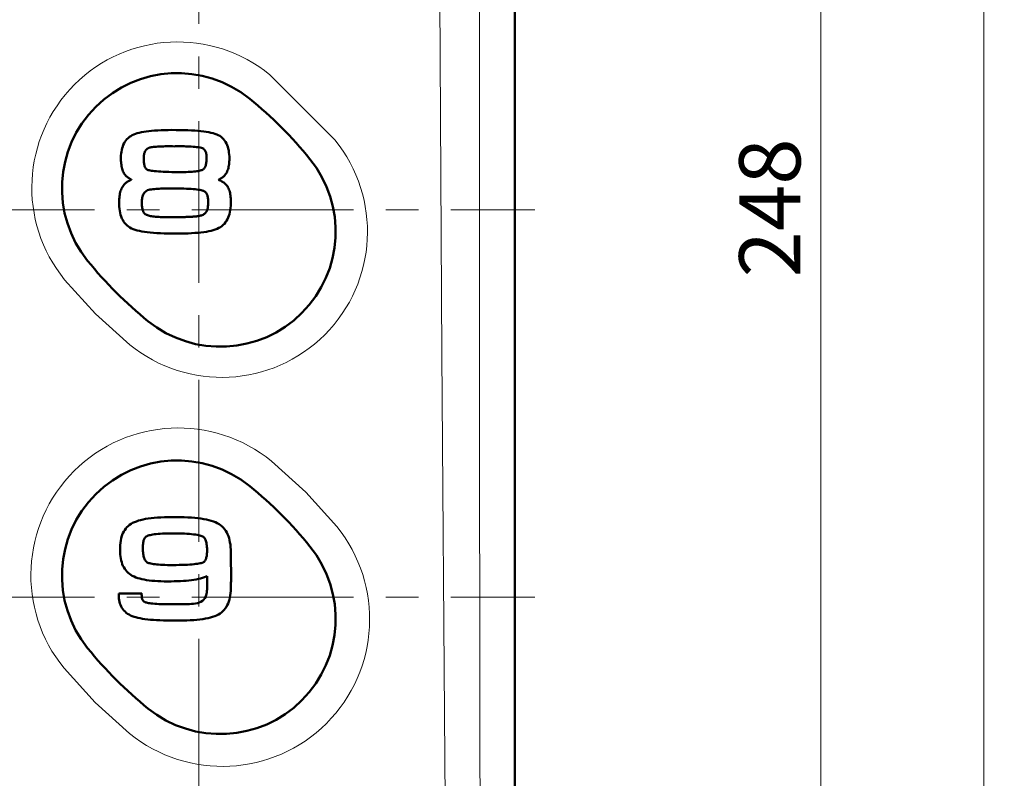
# Model space of a CAD drawing. Units: millimetres. Extents: x -360 to 400, y -281 to 282.
# Drawn here: x 269 to 317, y 34 to 72 of the extents above; entities that cross this region are included whole.
import ezdxf

# ---------------------------------------------------------------- set-up
doc = ezdxf.new("R2010")
doc.units = ezdxf.units.MM
doc.header["$LTSCALE"] = 0.25
doc.linetypes.add('CENTER', pattern=[50.8, 31.75, -6.35, 6.35, -6.35])
doc.layers.add('Layer0016', color=7, linetype='Continuous')
doc.styles.add('dcStyle0', font='HGRSMP.TTF', dxfattribs={"width": 0.693989})
doc.dimstyles.new('dc_Rotated', dxfattribs={"dimtxt": 3, "dimasz": 3.000002, "dimexe": 2, "dimexo": 1, "dimgap": 2, "dimtad": 3, "dimdsep": 46, "dimtxsty": 'dcStyle0', "dimblk1": 'OPEN30', "dimblk2": 'OPEN30', "dimsah": 1, "dimcen": 0.09, "dimclrd": 4, "dimclre": 4, "dimclrt": 2, "dimadec": 0, "dimazin": 2, "dimtfac": 1, "dimtdec": 4, "dimtmove": 0, "dimatfit": 3, "dimfxl": 1, "dimarcsym": 0})

# ---------------------------------------------------------------- blocks, each defined once
blk = doc.blocks.new('_OPEN30')
at = {"color": 0, "linetype": 'ByBlock', "lineweight": -2}
for p, q in [((-1, 0.267949), (0, 0)), ((0, 0), (-1, -0.267949)), ((0, 0), (-1, 0))]:
    blk.add_line(p, q, dxfattribs=at)
blk = doc.blocks.new('*D66')
at = {"layer": 'Layer0016', "color": 4, "linetype": 'Continuous', "lineweight": 13}
for p, q in [((292.045, 186.451), (309.044, 186.451)), ((308.044, -61.549), (308.044, 186.451)), ((302.044, -61.549), (309.044, -61.549))]:
    blk.add_line(p, q, dxfattribs=at)
at = {"layer": 'Layer0016', "color": 4, "xscale": 3.000002807615286, "yscale": 2.999989368223643}
for p, rotation in [((308.044, 186.451), 90), ((308.044, -61.549), 270)]:
    blk.add_blockref('_OPEN30', p, dxfattribs=dict(at, rotation=rotation))
at = {"layer": 'Layer0016', "color": 2, "insert": (307.044, 62.451), "char_height": 3, "width": 12.75, "attachment_point": 8, "rotation": 90, "style": 'dcStyle0'}
blk.add_mtext('\\T1.00;248', dxfattribs=at)
blk = doc.blocks.new('*D67')
at = {"layer": 'Layer0016', "color": 4, "linetype": 'Continuous', "lineweight": 13}
for p, q in [((292.045, 186.451), (317.044, 186.451)), ((316.044, -143.549), (316.044, 186.451)), ((292.045, -143.549), (317.044, -143.549))]:
    blk.add_line(p, q, dxfattribs=at)
at = {"layer": 'Layer0016', "color": 4, "xscale": 3.000002807615286, "yscale": 2.999989368223643}
for p, rotation in [((316.044, 186.451), 90), ((316.044, -143.549), 270)]:
    blk.add_blockref('_OPEN30', p, dxfattribs=dict(at, rotation=rotation))
at = {"layer": 'Layer0016', "color": 2, "insert": (315.044, 21.451), "char_height": 3, "width": 12.75, "attachment_point": 8, "rotation": 90, "style": 'dcStyle0'}
blk.add_mtext('\\T1.00;330', dxfattribs=at)
blk = doc.blocks.new('DC_GROUP_K403PM_19')
at = {"layer": 'Layer0016', "color": 3, "linetype": 'Continuous', "lineweight": 50}
for p, q in [((274.733, 66.163), (274.628, 66.14)), ((274.847, 66.184), (274.733, 66.163)), ((274.967, 66.202), (274.847, 66.184)), ((275.096, 66.218), (274.967, 66.202)), ((275.232, 66.232), (275.096, 66.218)), ((275.377, 66.244), (275.232, 66.232)), ((275.53, 66.253), (275.377, 66.244)), ((275.691, 66.261), (275.53, 66.253)), ((275.86, 66.266), (275.691, 66.261)), ((276.039, 66.27), (275.86, 66.266)), ((276.225, 66.273), (276.039, 66.27)), ((276.429, 66.272), (276.225, 66.273)), ((276.633, 66.27), (276.429, 66.272)), ((276.826, 66.266), (276.633, 66.27)), ((277.01, 66.26), (276.826, 66.266)), ((277.184, 66.253), (277.01, 66.26)), ((277.348, 66.243), (277.184, 66.253)), ((277.503, 66.232), (277.348, 66.243)), ((277.649, 66.218), (277.503, 66.232)), ((277.785, 66.202), (277.649, 66.218)), ((277.913, 66.184), (277.785, 66.202)), ((278.031, 66.164), (277.913, 66.184)), ((278.141, 66.141), (278.031, 66.164)), ((273.92, 65.694), (273.879, 65.623)), ((273.967, 65.76), (273.92, 65.694)), ((274.018, 65.822), (273.967, 65.76)), ((274.075, 65.879), (274.018, 65.822)), ((274.138, 65.93), (274.075, 65.879)), ((274.206, 65.977), (274.138, 65.93)), ((274.279, 66.018), (274.206, 65.977)), ((274.356, 66.053), (274.279, 66.018)), ((274.439, 66.085), (274.356, 66.053)), ((274.53, 66.114), (274.439, 66.085)), ((274.628, 66.14), (274.53, 66.114)), ((278.243, 66.116), (278.141, 66.141)), ((278.336, 66.087), (278.243, 66.116)), ((278.421, 66.056), (278.336, 66.087)), ((278.499, 66.022), (278.421, 66.056)), ((278.572, 65.979), (278.499, 66.022)), ((278.64, 65.931), (278.572, 65.979)), ((278.703, 65.878), (278.64, 65.931)), ((278.759, 65.819), (278.703, 65.878)), ((278.811, 65.755), (278.759, 65.819)), ((278.857, 65.685), (278.811, 65.755)), ((278.897, 65.611), (278.857, 65.685)), ((273.747, 65.208), (273.735, 65.115)), ((273.764, 65.299), (273.747, 65.208)), ((273.785, 65.385), (273.764, 65.299)), ((273.811, 65.468), (273.785, 65.385)), ((273.843, 65.548), (273.811, 65.468)), ((273.879, 65.623), (273.843, 65.548)), ((278.933, 65.533), (278.897, 65.611)), ((278.963, 65.45), (278.933, 65.533)), ((278.988, 65.363), (278.963, 65.45)), ((279.009, 65.271), (278.988, 65.363)), ((279.025, 65.176), (279.009, 65.271)), ((273.728, 65.018), (273.726, 64.918)), ((273.726, 64.918), (273.727, 64.837)), ((273.727, 64.837), (273.729, 64.764)), ((273.735, 65.115), (273.728, 65.018)), ((273.729, 64.764), (273.734, 64.692)), ((279.036, 65.077), (279.025, 65.176)), ((279.035, 64.657), (279.04, 64.725)), ((279.042, 64.975), (279.036, 65.077)), ((279.04, 64.725), (279.043, 64.795)), ((279.044, 64.869), (279.042, 64.975)), ((279.043, 64.795), (279.044, 64.869)), ((273.734, 64.692), (273.74, 64.623)), ((273.74, 64.623), (273.749, 64.556)), ((273.749, 64.556), (273.759, 64.492)), ((273.759, 64.492), (273.772, 64.431)), ((273.772, 64.431), (273.787, 64.371)), ((273.787, 64.371), (273.804, 64.315)), ((273.804, 64.315), (273.825, 64.26)), ((273.825, 64.26), (273.848, 64.209)), ((278.913, 64.191), (278.937, 64.242)), ((278.937, 64.242), (278.959, 64.294)), ((278.959, 64.294), (278.978, 64.349)), ((278.978, 64.349), (278.994, 64.406)), ((278.994, 64.406), (279.008, 64.465)), ((279.008, 64.465), (279.019, 64.527)), ((279.019, 64.527), (279.028, 64.591)), ((279.028, 64.591), (279.035, 64.657)), ((273.848, 64.209), (273.874, 64.159)), ((273.874, 64.159), (273.903, 64.112)), ((273.903, 64.112), (273.935, 64.068)), ((273.935, 64.068), (273.971, 64.026)), ((273.971, 64.026), (273.997, 63.999)), ((273.997, 63.999), (274.012, 63.986)), ((274.012, 63.986), (274.027, 63.973)), ((274.027, 63.973), (274.043, 63.961)), ((274.057, 63.739), (274.035, 63.726)), ((274.043, 63.961), (274.059, 63.949)), ((274.079, 63.752), (274.057, 63.739)), ((274.059, 63.949), (274.075, 63.937)), ((274.075, 63.937), (274.092, 63.925)), ((274.102, 63.765), (274.079, 63.752)), ((274.092, 63.925), (274.109, 63.914)), ((274.125, 63.777), (274.102, 63.765)), ((274.109, 63.914), (274.126, 63.903)), ((274.149, 63.789), (274.125, 63.777)), ((274.126, 63.903), (274.144, 63.892)), ((274.144, 63.892), (274.163, 63.882)), ((274.174, 63.8), (274.149, 63.789)), ((274.163, 63.882), (274.181, 63.872)), ((274.199, 63.812), (274.174, 63.8)), ((274.181, 63.872), (274.201, 63.862)), ((274.225, 63.822), (274.199, 63.812)), ((274.201, 63.862), (274.22, 63.852)), ((274.22, 63.852), (274.24, 63.842)), ((274.252, 63.833), (274.225, 63.822)), ((274.24, 63.842), (274.252, 63.833)), ((278.513, 63.826), (278.519, 63.836)), ((278.539, 63.816), (278.513, 63.826)), ((278.519, 63.836), (278.539, 63.845)), ((278.539, 63.845), (278.558, 63.855)), ((278.564, 63.806), (278.539, 63.816)), ((278.558, 63.855), (278.577, 63.865)), ((278.589, 63.795), (278.564, 63.806)), ((278.577, 63.865), (278.596, 63.875)), ((278.613, 63.784), (278.589, 63.795)), ((278.596, 63.875), (278.614, 63.885)), ((278.636, 63.773), (278.613, 63.784)), ((278.614, 63.885), (278.632, 63.896)), ((278.632, 63.896), (278.649, 63.907)), ((278.659, 63.761), (278.636, 63.773)), ((278.649, 63.907), (278.666, 63.918)), ((278.681, 63.749), (278.659, 63.761)), ((278.666, 63.918), (278.683, 63.93)), ((278.703, 63.736), (278.681, 63.749)), ((278.683, 63.93), (278.7, 63.941)), ((278.7, 63.941), (278.715, 63.953)), ((278.724, 63.724), (278.703, 63.736)), ((278.715, 63.953), (278.731, 63.966)), ((278.731, 63.966), (278.746, 63.978)), ((278.746, 63.978), (278.761, 63.991)), ((278.761, 63.991), (278.785, 64.014)), ((278.785, 64.014), (278.821, 64.055)), ((278.821, 64.055), (278.855, 64.098)), ((278.855, 64.098), (278.885, 64.143)), ((278.885, 64.143), (278.913, 64.191)), ((273.712, 63.287), (273.694, 63.225)), ((273.733, 63.345), (273.712, 63.287)), ((273.756, 63.401), (273.733, 63.345)), ((273.782, 63.454), (273.756, 63.401)), ((273.812, 63.504), (273.782, 63.454)), ((273.845, 63.552), (273.812, 63.504)), ((273.881, 63.597), (273.845, 63.552)), ((273.918, 63.636), (273.881, 63.597)), ((273.936, 63.652), (273.918, 63.636)), ((273.955, 63.668), (273.936, 63.652)), ((273.974, 63.683), (273.955, 63.668)), ((273.994, 63.697), (273.974, 63.683)), ((274.014, 63.712), (273.994, 63.697)), ((274.035, 63.726), (274.014, 63.712)), ((278.744, 63.711), (278.724, 63.724)), ((278.764, 63.697), (278.744, 63.711)), ((278.783, 63.683), (278.764, 63.697)), ((278.802, 63.669), (278.783, 63.683)), ((278.82, 63.654), (278.802, 63.669)), ((278.838, 63.639), (278.82, 63.654)), ((278.877, 63.599), (278.838, 63.639)), ((278.913, 63.556), (278.877, 63.599)), ((278.946, 63.51), (278.913, 63.556)), ((278.975, 63.462), (278.946, 63.51)), ((279.001, 63.411), (278.975, 63.462)), ((279.024, 63.358), (279.001, 63.411)), ((279.045, 63.302), (279.024, 63.358)), ((279.062, 63.244), (279.045, 63.302)), ((273.638, 62.8), (273.636, 62.72)), ((273.642, 62.878), (273.638, 62.8)), ((273.648, 62.953), (273.642, 62.878)), ((273.656, 63.025), (273.648, 62.953)), ((273.666, 63.095), (273.656, 63.025)), ((273.679, 63.161), (273.666, 63.095)), ((273.694, 63.225), (273.679, 63.161)), ((279.077, 63.184), (279.062, 63.244)), ((279.089, 63.121), (279.077, 63.184)), ((279.099, 63.055), (279.089, 63.121)), ((279.107, 62.987), (279.099, 63.055)), ((279.113, 62.917), (279.107, 62.987)), ((279.117, 62.844), (279.113, 62.917)), ((279.118, 62.769), (279.117, 62.844)), ((279.118, 62.667), (279.118, 62.769)), ((273.636, 62.72), (273.636, 62.621)), ((273.636, 62.621), (273.64, 62.512)), ((273.64, 62.512), (273.65, 62.406)), ((273.65, 62.406), (273.664, 62.304)), ((273.664, 62.304), (273.683, 62.206)), ((279.071, 62.245), (279.09, 62.345)), ((279.09, 62.345), (279.104, 62.448)), ((279.104, 62.448), (279.113, 62.555)), ((279.113, 62.555), (279.118, 62.667)), ((273.683, 62.206), (273.707, 62.113)), ((273.707, 62.113), (273.736, 62.023)), ((273.736, 62.023), (273.771, 61.939)), ((273.771, 61.939), (273.811, 61.859)), ((273.811, 61.859), (273.856, 61.783)), ((278.854, 61.743), (278.903, 61.815)), ((278.903, 61.815), (278.947, 61.892)), ((278.947, 61.892), (278.986, 61.973)), ((278.986, 61.973), (279.019, 62.059)), ((279.019, 62.059), (279.048, 62.15)), ((279.048, 62.15), (279.071, 62.245)), ((273.856, 61.783), (273.907, 61.713)), ((273.907, 61.713), (273.963, 61.648)), ((273.963, 61.648), (274.025, 61.589)), ((274.025, 61.589), (274.093, 61.535)), ((274.093, 61.535), (274.167, 61.487)), ((274.167, 61.487), (274.246, 61.446)), ((274.246, 61.446), (274.331, 61.411)), ((274.331, 61.411), (274.423, 61.379)), ((274.423, 61.379), (274.525, 61.349)), ((274.525, 61.349), (274.634, 61.323)), ((274.634, 61.323), (274.753, 61.299)), ((278.038, 61.307), (278.15, 61.332)), ((278.15, 61.332), (278.255, 61.36)), ((278.255, 61.36), (278.353, 61.392)), ((278.353, 61.392), (278.443, 61.427)), ((278.443, 61.427), (278.525, 61.465)), ((278.525, 61.465), (278.602, 61.508)), ((278.602, 61.508), (278.674, 61.559)), ((278.674, 61.559), (278.739, 61.615)), ((278.739, 61.615), (278.799, 61.676)), ((278.799, 61.676), (278.854, 61.743)), ((274.753, 61.299), (274.881, 61.278)), ((274.881, 61.278), (275.018, 61.26)), ((275.018, 61.26), (275.164, 61.244)), ((275.164, 61.244), (275.319, 61.23)), ((275.319, 61.23), (275.484, 61.219)), ((275.484, 61.219), (275.659, 61.21)), ((275.659, 61.21), (275.843, 61.202)), ((275.843, 61.202), (276.037, 61.197)), ((276.037, 61.197), (276.242, 61.194)), ((276.242, 61.194), (276.456, 61.192)), ((276.456, 61.192), (276.654, 61.194)), ((276.654, 61.194), (276.842, 61.197)), ((276.842, 61.197), (277.021, 61.203)), ((277.021, 61.203), (277.192, 61.21)), ((277.192, 61.21), (277.354, 61.22)), ((277.354, 61.22), (277.507, 61.232)), ((277.507, 61.232), (277.652, 61.247)), ((277.652, 61.247), (277.788, 61.264)), ((277.788, 61.264), (277.917, 61.284)), ((277.917, 61.284), (278.038, 61.307))]:
    blk.add_line(p, q, dxfattribs=at)
blk = doc.blocks.new('DC_GROUP_K403PM_20')
at = {"layer": 'Layer0016', "color": 3, "linetype": 'Continuous', "lineweight": 50}
for p, q in [((274.891, 65.18), (274.905, 65.212)), ((274.905, 65.212), (274.921, 65.242)), ((274.921, 65.242), (274.939, 65.271)), ((274.939, 65.271), (274.96, 65.298)), ((274.96, 65.298), (274.984, 65.323)), ((274.984, 65.323), (275.01, 65.346)), ((275.01, 65.346), (275.02, 65.354)), ((275.02, 65.354), (275.031, 65.361)), ((275.031, 65.361), (275.042, 65.368)), ((275.042, 65.368), (275.054, 65.375)), ((275.054, 65.375), (275.065, 65.381)), ((275.065, 65.381), (275.078, 65.388)), ((275.078, 65.388), (275.091, 65.393)), ((275.091, 65.393), (275.104, 65.399)), ((275.104, 65.399), (275.118, 65.404)), ((275.118, 65.404), (275.132, 65.409)), ((275.132, 65.409), (275.147, 65.413)), ((275.147, 65.413), (275.162, 65.417)), ((275.162, 65.417), (275.178, 65.421)), ((275.178, 65.421), (275.194, 65.424)), ((275.194, 65.424), (275.211, 65.427)), ((275.211, 65.427), (275.251, 65.432)), ((275.251, 65.432), (275.32, 65.44)), ((275.32, 65.44), (275.39, 65.447)), ((275.39, 65.447), (275.461, 65.453)), ((275.461, 65.453), (275.531, 65.458)), ((275.531, 65.458), (275.602, 65.462)), ((275.602, 65.462), (275.674, 65.465)), ((275.674, 65.465), (275.745, 65.468)), ((275.745, 65.468), (275.816, 65.47)), ((275.816, 65.47), (275.888, 65.471)), ((275.888, 65.471), (275.959, 65.471)), ((275.959, 65.471), (276.03, 65.472)), ((276.03, 65.472), (276.101, 65.472)), ((276.101, 65.472), (276.172, 65.471)), ((276.172, 65.471), (276.242, 65.471)), ((276.242, 65.471), (276.312, 65.47)), ((276.312, 65.47), (276.395, 65.471)), ((276.395, 65.471), (276.481, 65.471)), ((276.481, 65.471), (276.568, 65.472)), ((276.568, 65.472), (276.654, 65.472)), ((276.654, 65.472), (276.741, 65.472)), ((276.741, 65.472), (276.828, 65.471)), ((276.828, 65.471), (276.916, 65.469)), ((276.916, 65.469), (277.003, 65.467)), ((277.003, 65.467), (277.09, 65.463)), ((277.09, 65.463), (277.177, 65.458)), ((277.177, 65.458), (277.264, 65.452)), ((277.264, 65.452), (277.35, 65.444)), ((277.35, 65.444), (277.436, 65.434)), ((277.436, 65.434), (277.522, 65.423)), ((277.522, 65.423), (277.607, 65.409)), ((277.607, 65.409), (277.678, 65.396)), ((277.678, 65.396), (277.719, 65.383)), ((277.719, 65.383), (277.755, 65.365)), ((277.755, 65.365), (277.787, 65.343)), ((277.787, 65.343), (277.814, 65.317)), ((277.814, 65.317), (277.838, 65.287)), ((277.838, 65.287), (277.858, 65.255)), ((277.858, 65.255), (277.875, 65.22)), ((277.875, 65.22), (277.889, 65.183)), ((277.889, 65.183), (277.9, 65.144)), ((274.844, 64.891), (274.846, 64.929)), ((274.844, 64.853), (274.844, 64.891)), ((274.844, 64.802), (274.844, 64.853)), ((274.847, 64.739), (274.844, 64.802)), ((274.846, 64.929), (274.848, 64.967)), ((274.851, 64.682), (274.847, 64.739)), ((274.848, 64.967), (274.851, 65.004)), ((274.851, 65.004), (274.856, 65.041)), ((274.856, 65.041), (274.862, 65.078)), ((274.862, 65.078), (274.87, 65.113)), ((274.87, 65.113), (274.88, 65.147)), ((274.88, 65.147), (274.891, 65.18)), ((277.9, 65.144), (277.909, 65.104)), ((277.909, 65.104), (277.915, 65.064)), ((277.918, 64.724), (277.912, 64.671)), ((277.915, 65.064), (277.92, 65.023)), ((277.923, 64.782), (277.918, 64.724)), ((277.92, 65.023), (277.923, 64.983)), ((277.923, 64.983), (277.925, 64.943)), ((277.925, 64.845), (277.923, 64.782)), ((277.925, 64.943), (277.925, 64.905)), ((277.925, 64.905), (277.925, 64.845)), ((274.858, 64.629), (274.851, 64.682)), ((274.866, 64.582), (274.858, 64.629)), ((274.876, 64.539), (274.866, 64.582)), ((274.888, 64.5), (274.876, 64.539)), ((274.9, 64.466), (274.888, 64.5)), ((274.914, 64.435), (274.9, 64.466)), ((274.929, 64.409), (274.914, 64.435)), ((274.946, 64.386), (274.929, 64.409)), ((274.962, 64.366), (274.946, 64.386)), ((274.98, 64.349), (274.962, 64.366)), ((274.998, 64.336), (274.98, 64.349)), ((275.017, 64.325), (274.998, 64.336)), ((275.035, 64.317), (275.017, 64.325)), ((275.064, 64.306), (275.035, 64.317)), ((275.105, 64.295), (275.064, 64.306)), ((275.156, 64.284), (275.105, 64.295)), ((275.218, 64.274), (275.156, 64.284)), ((275.291, 64.263), (275.218, 64.274)), ((275.374, 64.254), (275.291, 64.263)), ((275.467, 64.245), (275.374, 64.254)), ((275.57, 64.237), (275.467, 64.245)), ((275.683, 64.229), (275.57, 64.237)), ((275.805, 64.223), (275.683, 64.229)), ((275.937, 64.217), (275.805, 64.223)), ((276.078, 64.213), (275.937, 64.217)), ((277.125, 64.218), (277.029, 64.213)), ((277.214, 64.224), (277.125, 64.218)), ((277.298, 64.232), (277.214, 64.224)), ((277.375, 64.241), (277.298, 64.232)), ((277.446, 64.25), (277.375, 64.241)), ((277.51, 64.26), (277.446, 64.25)), ((277.568, 64.271), (277.51, 64.26)), ((277.619, 64.283), (277.568, 64.271)), ((277.663, 64.295), (277.619, 64.283)), ((277.7, 64.307), (277.663, 64.295)), ((277.729, 64.319), (277.7, 64.307)), ((277.752, 64.331), (277.729, 64.319)), ((277.768, 64.341), (277.752, 64.331)), ((277.783, 64.353), (277.768, 64.341)), ((277.799, 64.368), (277.783, 64.353)), ((277.815, 64.387), (277.799, 64.368)), ((277.83, 64.409), (277.815, 64.387)), ((277.844, 64.435), (277.83, 64.409)), ((277.858, 64.464), (277.844, 64.435)), ((277.871, 64.498), (277.858, 64.464)), ((277.884, 64.535), (277.871, 64.498)), ((277.894, 64.576), (277.884, 64.535)), ((277.904, 64.621), (277.894, 64.576)), ((277.912, 64.671), (277.904, 64.621)), ((276.228, 64.209), (276.078, 64.213)), ((276.387, 64.207), (276.228, 64.209)), ((276.554, 64.206), (276.387, 64.207)), ((276.709, 64.206), (276.554, 64.206)), ((276.821, 64.207), (276.709, 64.206)), ((276.928, 64.209), (276.821, 64.207)), ((277.029, 64.213), (276.928, 64.209))]:
    blk.add_line(p, q, dxfattribs=at)
blk = doc.blocks.new('DC_GROUP_K403PM_21')
at = {"layer": 'Layer0016', "color": 3, "linetype": 'Continuous', "lineweight": 50}
for p, q in [((274.901, 63.226), (274.939, 63.26)), ((274.939, 63.26), (274.982, 63.29)), ((274.982, 63.29), (275.032, 63.315)), ((275.032, 63.315), (275.088, 63.335)), ((275.088, 63.335), (275.15, 63.348)), ((275.15, 63.348), (275.223, 63.358)), ((275.223, 63.358), (275.298, 63.367)), ((275.298, 63.367), (275.373, 63.375)), ((275.373, 63.375), (275.449, 63.381)), ((275.449, 63.381), (275.524, 63.387)), ((275.524, 63.387), (275.6, 63.392)), ((275.6, 63.392), (275.676, 63.395)), ((275.676, 63.395), (275.752, 63.398)), ((275.752, 63.398), (275.828, 63.401)), ((275.828, 63.401), (275.904, 63.402)), ((275.904, 63.402), (275.98, 63.404)), ((275.98, 63.404), (276.056, 63.404)), ((276.056, 63.404), (276.132, 63.405)), ((276.132, 63.405), (276.207, 63.405)), ((276.207, 63.405), (276.282, 63.405)), ((276.282, 63.405), (276.386, 63.404)), ((276.386, 63.404), (276.534, 63.404)), ((276.534, 63.404), (276.675, 63.402)), ((276.675, 63.402), (276.809, 63.398)), ((276.809, 63.398), (276.935, 63.393)), ((276.935, 63.393), (277.053, 63.388)), ((277.053, 63.388), (277.164, 63.381)), ((277.164, 63.381), (277.267, 63.373)), ((277.267, 63.373), (277.362, 63.364)), ((277.362, 63.364), (277.448, 63.354)), ((277.448, 63.354), (277.526, 63.343)), ((277.526, 63.343), (277.596, 63.332)), ((277.596, 63.332), (277.657, 63.32)), ((277.657, 63.32), (277.709, 63.308)), ((277.709, 63.308), (277.752, 63.295)), ((277.752, 63.295), (277.785, 63.282)), ((277.785, 63.282), (277.809, 63.271)), ((277.809, 63.271), (277.832, 63.258)), ((277.832, 63.258), (277.853, 63.243)), ((274.754, 62.733), (274.756, 62.788)), ((274.756, 62.788), (274.759, 62.843)), ((274.759, 62.843), (274.765, 62.897)), ((274.765, 62.897), (274.774, 62.951)), ((274.774, 62.951), (274.785, 63.003)), ((274.785, 63.003), (274.8, 63.053)), ((274.8, 63.053), (274.819, 63.101)), ((274.819, 63.101), (274.841, 63.146)), ((274.841, 63.146), (274.869, 63.188)), ((274.869, 63.188), (274.901, 63.226)), ((277.853, 63.243), (277.873, 63.226)), ((277.873, 63.226), (277.892, 63.206)), ((277.892, 63.206), (277.91, 63.183)), ((277.91, 63.183), (277.927, 63.158)), ((277.927, 63.158), (277.941, 63.129)), ((277.941, 63.129), (277.955, 63.097)), ((277.955, 63.097), (277.967, 63.061)), ((277.967, 63.061), (277.977, 63.022)), ((277.977, 63.022), (277.986, 62.978)), ((277.986, 62.978), (277.992, 62.931)), ((277.992, 62.931), (277.997, 62.879)), ((277.997, 62.879), (278, 62.822)), ((278, 62.822), (278.001, 62.775)), ((278.001, 62.775), (278.002, 62.744)), ((274.754, 62.67), (274.754, 62.733)), ((274.756, 62.608), (274.754, 62.67)), ((274.759, 62.55), (274.756, 62.608)), ((274.765, 62.496), (274.759, 62.55)), ((274.772, 62.447), (274.765, 62.496)), ((274.78, 62.402), (274.772, 62.447)), ((274.79, 62.361), (274.78, 62.402)), ((274.8, 62.324), (274.79, 62.361)), ((274.812, 62.291), (274.8, 62.324)), ((274.824, 62.261), (274.812, 62.291)), ((277.932, 62.289), (277.929, 62.283)), ((277.945, 62.317), (277.932, 62.289)), ((277.957, 62.347), (277.945, 62.317)), ((277.966, 62.378), (277.957, 62.347)), ((277.974, 62.41), (277.966, 62.378)), ((277.981, 62.442), (277.974, 62.41)), ((277.987, 62.476), (277.981, 62.442)), ((277.991, 62.509), (277.987, 62.476)), ((277.995, 62.543), (277.991, 62.509)), ((277.998, 62.578), (277.995, 62.543)), ((277.999, 62.612), (277.998, 62.578)), ((278.001, 62.645), (277.999, 62.612)), ((278.002, 62.712), (278.001, 62.679)), ((278.001, 62.679), (278.001, 62.645)), ((278.002, 62.744), (278.002, 62.712)), ((274.837, 62.236), (274.824, 62.261)), ((274.85, 62.213), (274.837, 62.236)), ((274.863, 62.195), (274.85, 62.213)), ((274.877, 62.179), (274.863, 62.195)), ((274.89, 62.167), (274.877, 62.179)), ((274.903, 62.157), (274.89, 62.167)), ((274.918, 62.145), (274.903, 62.157)), ((274.94, 62.132), (274.918, 62.145)), ((274.966, 62.118), (274.94, 62.132)), ((274.998, 62.105), (274.966, 62.118)), ((275.034, 62.091), (274.998, 62.105)), ((275.076, 62.077), (275.034, 62.091)), ((275.123, 62.064), (275.076, 62.077)), ((275.174, 62.052), (275.123, 62.064)), ((275.231, 62.04), (275.174, 62.052)), ((275.292, 62.03), (275.231, 62.04)), ((275.358, 62.021), (275.292, 62.03)), ((275.428, 62.014), (275.358, 62.021)), ((275.503, 62.008), (275.428, 62.014)), ((275.582, 62.005), (275.503, 62.008)), ((275.666, 62.004), (275.582, 62.005)), ((275.689, 62.004), (275.666, 62.004)), ((275.718, 62.004), (275.689, 62.004)), ((275.765, 62.003), (275.718, 62.004)), ((275.827, 62.003), (275.765, 62.003)), ((275.902, 62.002), (275.827, 62.003)), ((275.986, 62.001), (275.902, 62.002)), ((276.075, 62), (275.986, 62.001)), ((276.167, 61.999), (276.075, 62)), ((276.259, 61.998), (276.167, 61.999)), ((276.348, 61.997), (276.259, 61.998)), ((276.43, 61.996), (276.348, 61.997)), ((276.503, 61.995), (276.43, 61.996)), ((276.562, 61.995), (276.503, 61.995)), ((276.607, 61.994), (276.562, 61.995)), ((276.632, 61.994), (276.607, 61.994)), ((276.637, 61.994), (276.632, 61.994)), ((276.65, 61.995), (276.637, 61.994)), ((276.676, 61.996), (276.65, 61.995)), ((276.713, 61.997), (276.676, 61.996)), ((276.759, 61.999), (276.713, 61.997)), ((276.812, 62.001), (276.759, 61.999)), ((276.87, 62.004), (276.812, 62.001)), ((276.93, 62.007), (276.87, 62.004)), ((276.991, 62.009), (276.93, 62.007)), ((277.051, 62.012), (276.991, 62.009)), ((277.108, 62.014), (277.051, 62.012)), ((277.159, 62.016), (277.108, 62.014)), ((277.203, 62.018), (277.159, 62.016)), ((277.237, 62.02), (277.203, 62.018)), ((277.26, 62.021), (277.237, 62.02)), ((277.268, 62.021), (277.26, 62.021)), ((277.303, 62.024), (277.268, 62.021)), ((277.342, 62.027), (277.303, 62.024)), ((277.382, 62.03), (277.342, 62.027)), ((277.424, 62.035), (277.382, 62.03)), ((277.466, 62.04), (277.424, 62.035)), ((277.508, 62.046), (277.466, 62.04)), ((277.55, 62.054), (277.508, 62.046)), ((277.593, 62.063), (277.55, 62.054)), ((277.634, 62.074), (277.593, 62.063)), ((277.675, 62.086), (277.634, 62.074)), ((277.714, 62.101), (277.675, 62.086)), ((277.752, 62.118), (277.714, 62.101)), ((277.787, 62.138), (277.752, 62.118)), ((277.821, 62.16), (277.787, 62.138)), ((277.852, 62.185), (277.821, 62.16)), ((277.87, 62.202), (277.852, 62.185)), ((277.875, 62.207), (277.87, 62.202)), ((277.88, 62.212), (277.875, 62.207)), ((277.885, 62.218), (277.88, 62.212)), ((277.889, 62.223), (277.885, 62.218)), ((277.894, 62.228), (277.889, 62.223)), ((277.898, 62.234), (277.894, 62.228)), ((277.902, 62.24), (277.898, 62.234)), ((277.907, 62.245), (277.902, 62.24)), ((277.911, 62.251), (277.907, 62.245)), ((277.915, 62.257), (277.911, 62.251)), ((277.918, 62.264), (277.915, 62.257)), ((277.922, 62.27), (277.918, 62.264)), ((277.926, 62.276), (277.922, 62.27)), ((277.929, 62.283), (277.926, 62.276))]:
    blk.add_line(p, q, dxfattribs=at)
blk = doc.blocks.new('DC_GROUP_K403PM_18')
at = {"layer": 'Layer0016', "linetype": 'Continuous'}
for name in ['DC_GROUP_K403PM_19', 'DC_GROUP_K403PM_20', 'DC_GROUP_K403PM_21']:
    blk.add_blockref(name, (0, 0), dxfattribs=at)
blk = doc.blocks.new('DC_GROUP_K403PM_23')
at = {"layer": 'Layer0016', "color": 3, "linetype": 'Continuous', "lineweight": 50}
for p, q in [((274.08, 46.843), (274.018, 46.782)), ((274.148, 46.899), (274.08, 46.843)), ((274.222, 46.951), (274.148, 46.899)), ((274.301, 46.997), (274.222, 46.951)), ((274.388, 47.038), (274.301, 46.997)), ((274.482, 47.076), (274.388, 47.038)), ((274.583, 47.11), (274.482, 47.076)), ((274.692, 47.14), (274.583, 47.11)), ((274.809, 47.168), (274.692, 47.14)), ((274.935, 47.192), (274.809, 47.168)), ((275.068, 47.213), (274.935, 47.192)), ((275.209, 47.231), (275.068, 47.213)), ((275.359, 47.246), (275.209, 47.231)), ((275.518, 47.259), (275.359, 47.246)), ((275.685, 47.269), (275.518, 47.259)), ((275.86, 47.276), (275.685, 47.269)), ((276.045, 47.281), (275.86, 47.276)), ((276.238, 47.284), (276.045, 47.281)), ((276.441, 47.284), (276.238, 47.284)), ((276.641, 47.282), (276.441, 47.284)), ((276.831, 47.276), (276.641, 47.282)), ((277.013, 47.269), (276.831, 47.276)), ((277.185, 47.259), (277.013, 47.269)), ((277.349, 47.246), (277.185, 47.259)), ((277.505, 47.23), (277.349, 47.246)), ((277.651, 47.211), (277.505, 47.23)), ((277.79, 47.19), (277.651, 47.211)), ((277.92, 47.165), (277.79, 47.19)), ((278.042, 47.137), (277.92, 47.165)), ((278.157, 47.106), (278.042, 47.137)), ((278.263, 47.071), (278.157, 47.106)), ((278.361, 47.033), (278.263, 47.071)), ((278.452, 46.991), (278.361, 47.033)), ((278.535, 46.945), (278.452, 46.991)), ((278.613, 46.89), (278.535, 46.945)), ((278.685, 46.83), (278.613, 46.89)), ((273.791, 46.412), (273.761, 46.323)), ((273.825, 46.496), (273.791, 46.412)), ((273.865, 46.575), (273.825, 46.496)), ((273.91, 46.648), (273.865, 46.575)), ((273.961, 46.718), (273.91, 46.648)), ((274.018, 46.782), (273.961, 46.718)), ((278.751, 46.764), (278.685, 46.83)), ((278.811, 46.693), (278.751, 46.764)), ((278.865, 46.616), (278.811, 46.693)), ((278.914, 46.533), (278.865, 46.616)), ((278.957, 46.445), (278.914, 46.533)), ((278.994, 46.352), (278.957, 46.445)), ((279.026, 46.254), (278.994, 46.352)), ((273.691, 45.912), (273.685, 45.794)), ((273.701, 46.023), (273.691, 45.912)), ((273.717, 46.129), (273.701, 46.023)), ((273.736, 46.229), (273.717, 46.129)), ((273.761, 46.323), (273.736, 46.229)), ((279.053, 46.151), (279.026, 46.254)), ((279.074, 46.044), (279.053, 46.151)), ((279.091, 45.932), (279.074, 46.044)), ((279.102, 45.815), (279.091, 45.932)), ((273.685, 45.794), (273.683, 45.672)), ((273.683, 45.672), (273.685, 45.562)), ((273.685, 45.562), (273.692, 45.456)), ((273.692, 45.456), (273.703, 45.354)), ((279.109, 45.694), (279.102, 45.815)), ((279.111, 45.569), (279.109, 45.694)), ((279.112, 45.553), (279.111, 45.569)), ((279.112, 45.51), (279.112, 45.553)), ((279.113, 45.442), (279.112, 45.51)), ((279.115, 45.355), (279.113, 45.442)), ((273.703, 45.354), (273.718, 45.255)), ((273.718, 45.255), (273.738, 45.16)), ((273.738, 45.16), (273.763, 45.069)), ((273.763, 45.069), (273.792, 44.982)), ((273.792, 44.982), (273.827, 44.899)), ((279.116, 45.253), (279.115, 45.355)), ((279.118, 45.139), (279.116, 45.253)), ((279.12, 45.019), (279.118, 45.139)), ((279.122, 44.896), (279.12, 45.019)), ((273.827, 44.899), (273.866, 44.82)), ((273.866, 44.82), (273.91, 44.746)), ((273.91, 44.746), (273.96, 44.677)), ((273.96, 44.677), (274.014, 44.612)), ((274.014, 44.612), (274.074, 44.552)), ((274.074, 44.552), (274.139, 44.497)), ((274.139, 44.497), (274.21, 44.447)), ((274.21, 44.447), (274.285, 44.403)), ((279.124, 44.774), (279.122, 44.896)), ((279.125, 44.659), (279.124, 44.774)), ((279.127, 44.554), (279.125, 44.659)), ((279.128, 44.463), (279.127, 44.554)), ((279.129, 44.39), (279.128, 44.463)), ((274.285, 44.403), (274.367, 44.364)), ((274.367, 44.364), (274.454, 44.328)), ((274.454, 44.328), (274.548, 44.295)), ((274.548, 44.295), (274.648, 44.266)), ((274.648, 44.266), (274.755, 44.24)), ((274.755, 44.24), (274.867, 44.217)), ((274.867, 44.217), (274.987, 44.197)), ((274.987, 44.197), (275.113, 44.18)), ((275.113, 44.18), (275.246, 44.165)), ((275.246, 44.165), (275.386, 44.153)), ((275.386, 44.153), (275.532, 44.144)), ((275.532, 44.144), (275.686, 44.137)), ((275.686, 44.137), (275.846, 44.132)), ((275.846, 44.132), (276.014, 44.13)), ((276.014, 44.13), (276.183, 44.131)), ((276.183, 44.131), (276.344, 44.134)), ((276.344, 44.134), (276.499, 44.139)), ((276.499, 44.139), (276.649, 44.145)), ((276.649, 44.145), (276.792, 44.154)), ((276.792, 44.154), (276.929, 44.164)), ((276.929, 44.164), (277.061, 44.177)), ((277.061, 44.177), (277.186, 44.191)), ((277.186, 44.191), (277.306, 44.209)), ((277.306, 44.209), (277.42, 44.228)), ((277.42, 44.228), (277.528, 44.251)), ((277.528, 44.251), (277.631, 44.276)), ((277.631, 44.276), (277.728, 44.303)), ((277.728, 44.303), (277.82, 44.334)), ((277.82, 44.334), (277.906, 44.368)), ((277.906, 44.368), (277.954, 44.388)), ((277.954, 44.388), (277.954, 44.379)), ((277.954, 44.379), (277.954, 44.359)), ((277.954, 44.359), (277.954, 44.332)), ((277.954, 44.332), (277.954, 44.299)), ((277.954, 44.299), (277.954, 44.261)), ((277.954, 44.261), (277.954, 44.219)), ((277.954, 44.219), (277.954, 44.175)), ((277.954, 44.175), (277.954, 44.132)), ((277.954, 44.132), (277.954, 44.089)), ((277.954, 44.089), (277.954, 44.049)), ((277.954, 44.049), (277.954, 44.014)), ((277.954, 44.014), (277.954, 43.984)), ((277.954, 43.984), (277.954, 43.961)), ((277.954, 43.961), (277.954, 43.947)), ((277.954, 43.947), (277.954, 43.938)), ((277.954, 43.938), (277.954, 43.907)), ((279.118, 43.907), (279.119, 43.943)), ((279.119, 43.943), (279.12, 43.984)), ((279.12, 43.984), (279.122, 44.028)), ((279.122, 44.028), (279.123, 44.074)), ((279.123, 44.074), (279.125, 44.121)), ((279.125, 44.121), (279.126, 44.166)), ((279.126, 44.166), (279.127, 44.208)), ((279.127, 44.208), (279.128, 44.245)), ((279.128, 44.245), (279.129, 44.277)), ((279.13, 44.341), (279.129, 44.39)), ((279.129, 44.277), (279.13, 44.3)), ((279.131, 44.319), (279.13, 44.341)), ((279.13, 44.3), (279.131, 44.314)), ((279.131, 44.314), (279.131, 44.319)), ((273.625, 43.488), (273.624, 43.478)), ((273.624, 43.478), (273.624, 43.467)), ((273.624, 43.467), (273.624, 43.457)), ((273.624, 43.457), (273.624, 43.446)), ((273.628, 43.539), (273.625, 43.539)), ((273.625, 43.539), (273.625, 43.537)), ((273.625, 43.537), (273.625, 43.533)), ((273.625, 43.533), (273.625, 43.529)), ((273.625, 43.529), (273.625, 43.522)), ((273.625, 43.522), (273.625, 43.515)), ((273.625, 43.515), (273.625, 43.507)), ((273.625, 43.507), (273.625, 43.498)), ((273.625, 43.498), (273.625, 43.488)), ((273.652, 43.539), (273.628, 43.539)), ((273.701, 43.539), (273.652, 43.539)), ((273.769, 43.538), (273.701, 43.539)), ((273.853, 43.538), (273.769, 43.538)), ((273.949, 43.538), (273.853, 43.538)), ((274.053, 43.537), (273.949, 43.538)), ((274.163, 43.537), (274.053, 43.537)), ((274.273, 43.536), (274.163, 43.537)), ((274.38, 43.536), (274.273, 43.536)), ((274.48, 43.535), (274.38, 43.536)), ((274.569, 43.535), (274.48, 43.535)), ((274.644, 43.535), (274.569, 43.535)), ((274.701, 43.534), (274.644, 43.535)), ((274.736, 43.534), (274.701, 43.534)), ((274.745, 43.534), (274.736, 43.534)), ((274.742, 43.491), (274.743, 43.496)), ((274.742, 43.486), (274.742, 43.491)), ((274.742, 43.482), (274.742, 43.486)), ((274.742, 43.479), (274.742, 43.482)), ((274.742, 43.477), (274.742, 43.479)), ((274.744, 43.431), (274.742, 43.476)), ((274.743, 43.508), (274.744, 43.513)), ((274.743, 43.502), (274.743, 43.508)), ((274.743, 43.496), (274.743, 43.502)), ((274.744, 43.523), (274.745, 43.528)), ((274.744, 43.519), (274.744, 43.523)), ((274.744, 43.513), (274.744, 43.519)), ((274.745, 43.531), (274.745, 43.533)), ((274.745, 43.528), (274.745, 43.531)), ((277.913, 43.475), (277.885, 43.384)), ((277.92, 43.506), (277.913, 43.475)), ((277.925, 43.536), (277.92, 43.506)), ((277.931, 43.567), (277.925, 43.536)), ((277.935, 43.597), (277.931, 43.567)), ((277.939, 43.628), (277.935, 43.597)), ((277.942, 43.659), (277.939, 43.628)), ((277.945, 43.69), (277.942, 43.659)), ((277.948, 43.721), (277.945, 43.69)), ((277.95, 43.752), (277.948, 43.721)), ((277.952, 43.783), (277.95, 43.752)), ((277.953, 43.814), (277.952, 43.783)), ((277.954, 43.876), (277.953, 43.845)), ((277.953, 43.845), (277.953, 43.814)), ((277.954, 43.907), (277.954, 43.876)), ((279.088, 43.439), (279.102, 43.549)), ((279.102, 43.549), (279.111, 43.662)), ((279.111, 43.662), (279.116, 43.78)), ((279.116, 43.847), (279.117, 43.858)), ((279.116, 43.78), (279.116, 43.847)), ((279.117, 43.878), (279.118, 43.907)), ((279.117, 43.858), (279.117, 43.878)), ((273.624, 43.446), (273.624, 43.435)), ((273.624, 43.435), (273.624, 43.425)), ((273.624, 43.425), (273.624, 43.386)), ((273.624, 43.386), (273.627, 43.299)), ((273.627, 43.299), (273.637, 43.214)), ((273.637, 43.214), (273.652, 43.131)), ((273.652, 43.131), (273.674, 43.051)), ((273.674, 43.051), (273.702, 42.975)), ((273.702, 42.975), (273.736, 42.901)), ((274.747, 43.388), (274.744, 43.431)), ((274.752, 43.349), (274.747, 43.388)), ((274.759, 43.313), (274.752, 43.349)), ((274.766, 43.282), (274.759, 43.313)), ((274.775, 43.254), (274.766, 43.282)), ((274.785, 43.229), (274.775, 43.254)), ((274.797, 43.206), (274.785, 43.229)), ((274.81, 43.187), (274.797, 43.206)), ((274.824, 43.169), (274.81, 43.187)), ((274.839, 43.154), (274.824, 43.169)), ((274.856, 43.141), (274.839, 43.154)), ((274.874, 43.129), (274.856, 43.141)), ((274.894, 43.118), (274.874, 43.129)), ((274.914, 43.109), (274.894, 43.118)), ((274.942, 43.098), (274.914, 43.109)), ((274.98, 43.088), (274.942, 43.098)), ((275.026, 43.078), (274.98, 43.088)), ((275.081, 43.068), (275.026, 43.078)), ((275.144, 43.059), (275.081, 43.068)), ((275.216, 43.05), (275.144, 43.059)), ((275.296, 43.042), (275.216, 43.05)), ((275.384, 43.034), (275.296, 43.042)), ((275.48, 43.027), (275.384, 43.034)), ((275.583, 43.021), (275.48, 43.027)), ((275.694, 43.016), (275.583, 43.021)), ((275.812, 43.012), (275.694, 43.016)), ((275.938, 43.009), (275.812, 43.012)), ((276.07, 43.007), (275.938, 43.009)), ((276.21, 43.007), (276.07, 43.007)), ((276.296, 43.007), (276.21, 43.007)), ((276.324, 43.007), (276.296, 43.007)), ((276.351, 43.007), (276.324, 43.007)), ((276.379, 43.007), (276.351, 43.007)), ((276.407, 43.007), (276.379, 43.007)), ((276.435, 43.008), (276.407, 43.007)), ((276.462, 43.008), (276.435, 43.008)), ((276.49, 43.008), (276.462, 43.008)), ((276.518, 43.008), (276.49, 43.008)), ((276.545, 43.009), (276.518, 43.008)), ((276.573, 43.009), (276.545, 43.009)), ((276.601, 43.009), (276.573, 43.009)), ((276.628, 43.01), (276.601, 43.009)), ((276.656, 43.01), (276.628, 43.01)), ((276.684, 43.011), (276.656, 43.01)), ((276.726, 43.012), (276.684, 43.011)), ((276.81, 43.013), (276.726, 43.012)), ((276.9, 43.014), (276.81, 43.013)), ((276.995, 43.015), (276.9, 43.014)), ((277.092, 43.018), (276.995, 43.015)), ((277.191, 43.023), (277.092, 43.018)), ((277.289, 43.033), (277.191, 43.023)), ((277.385, 43.048), (277.289, 43.033)), ((277.478, 43.069), (277.385, 43.048)), ((277.567, 43.097), (277.478, 43.069)), ((277.649, 43.133), (277.567, 43.097)), ((277.723, 43.179), (277.649, 43.133)), ((277.789, 43.235), (277.723, 43.179)), ((277.843, 43.303), (277.789, 43.235)), ((277.885, 43.384), (277.843, 43.303)), ((278.941, 42.96), (278.981, 43.046)), ((278.981, 43.046), (279.015, 43.137)), ((279.015, 43.137), (279.045, 43.234)), ((279.045, 43.234), (279.069, 43.334)), ((279.069, 43.334), (279.088, 43.439)), ((273.736, 42.901), (273.775, 42.831)), ((273.775, 42.831), (273.82, 42.765)), ((273.82, 42.765), (273.87, 42.703)), ((273.87, 42.703), (273.926, 42.645)), ((273.926, 42.645), (273.987, 42.591)), ((273.987, 42.591), (274.054, 42.543)), ((274.054, 42.543), (274.125, 42.499)), ((274.125, 42.499), (274.202, 42.46)), ((278.418, 42.462), (278.504, 42.503)), ((278.504, 42.503), (278.584, 42.551)), ((278.584, 42.551), (278.658, 42.605)), ((278.658, 42.605), (278.726, 42.665)), ((278.726, 42.665), (278.788, 42.731)), ((278.788, 42.731), (278.845, 42.802)), ((278.845, 42.802), (278.896, 42.878)), ((278.896, 42.878), (278.941, 42.96)), ((274.202, 42.46), (274.283, 42.426)), ((274.283, 42.426), (274.368, 42.396)), ((274.368, 42.396), (274.461, 42.369)), ((274.461, 42.369), (274.561, 42.343)), ((274.561, 42.343), (274.668, 42.321)), ((274.668, 42.321), (274.783, 42.3)), ((274.783, 42.3), (274.906, 42.281)), ((274.906, 42.281), (275.037, 42.265)), ((275.037, 42.265), (275.176, 42.251)), ((275.176, 42.251), (275.322, 42.239)), ((275.322, 42.239), (275.477, 42.229)), ((275.477, 42.229), (275.64, 42.22)), ((275.64, 42.22), (275.811, 42.214)), ((275.811, 42.214), (275.99, 42.209)), ((275.99, 42.209), (276.178, 42.206)), ((276.178, 42.206), (276.374, 42.205)), ((276.374, 42.205), (276.575, 42.206)), ((276.575, 42.206), (276.768, 42.21)), ((276.768, 42.21), (276.952, 42.216)), ((276.952, 42.216), (277.127, 42.224)), ((277.127, 42.224), (277.293, 42.235)), ((277.293, 42.235), (277.451, 42.248)), ((277.451, 42.248), (277.6, 42.265)), ((277.6, 42.265), (277.741, 42.283)), ((277.741, 42.283), (277.874, 42.305)), ((277.874, 42.305), (277.999, 42.33)), ((277.999, 42.33), (278.115, 42.358)), ((278.115, 42.358), (278.224, 42.389)), ((278.224, 42.389), (278.325, 42.424)), ((278.325, 42.424), (278.418, 42.462))]:
    blk.add_line(p, q, dxfattribs=at)
blk = doc.blocks.new('DC_GROUP_K403PM_24')
at = {"layer": 'Layer0016', "color": 3, "linetype": 'Continuous', "lineweight": 50}
for p, q in [((274.98, 46.343), (274.998, 46.353)), ((274.998, 46.353), (275.025, 46.366)), ((275.025, 46.366), (275.061, 46.379)), ((275.061, 46.379), (275.105, 46.392)), ((275.105, 46.392), (275.158, 46.404)), ((275.158, 46.404), (275.22, 46.416)), ((275.22, 46.416), (275.29, 46.428)), ((275.29, 46.428), (275.368, 46.439)), ((275.368, 46.439), (275.454, 46.449)), ((275.454, 46.449), (275.547, 46.458)), ((275.547, 46.458), (275.648, 46.466)), ((275.648, 46.466), (275.757, 46.472)), ((275.757, 46.472), (275.872, 46.477)), ((275.872, 46.477), (275.995, 46.481)), ((275.995, 46.481), (276.124, 46.483)), ((276.124, 46.483), (276.26, 46.483)), ((276.26, 46.483), (276.414, 46.483)), ((276.414, 46.483), (276.564, 46.482)), ((276.564, 46.482), (276.705, 46.478)), ((276.705, 46.478), (276.839, 46.473)), ((276.839, 46.473), (276.964, 46.466)), ((276.964, 46.466), (277.081, 46.457)), ((277.081, 46.457), (277.189, 46.448)), ((277.189, 46.448), (277.289, 46.437)), ((277.289, 46.437), (277.379, 46.425)), ((277.379, 46.425), (277.461, 46.412)), ((277.461, 46.412), (277.533, 46.399)), ((277.533, 46.399), (277.595, 46.385)), ((277.595, 46.385), (277.648, 46.371)), ((277.648, 46.371), (277.69, 46.356)), ((277.69, 46.356), (277.723, 46.342)), ((274.802, 45.841), (274.805, 45.912)), ((274.805, 45.912), (274.811, 45.976)), ((274.811, 45.976), (274.819, 46.034)), ((274.819, 46.034), (274.828, 46.085)), ((274.828, 46.085), (274.84, 46.131)), ((274.84, 46.131), (274.852, 46.172)), ((274.852, 46.172), (274.866, 46.207)), ((274.866, 46.207), (274.881, 46.238)), ((274.881, 46.238), (274.897, 46.265)), ((274.897, 46.265), (274.913, 46.287)), ((274.913, 46.287), (274.93, 46.306)), ((274.93, 46.306), (274.947, 46.321)), ((274.947, 46.321), (274.963, 46.333)), ((274.963, 46.333), (274.98, 46.343)), ((277.723, 46.342), (277.745, 46.329)), ((277.745, 46.329), (277.763, 46.318)), ((277.763, 46.318), (277.782, 46.304)), ((277.782, 46.304), (277.8, 46.286)), ((277.8, 46.286), (277.819, 46.263)), ((277.819, 46.263), (277.838, 46.236)), ((277.838, 46.236), (277.855, 46.204)), ((277.855, 46.204), (277.872, 46.167)), ((277.872, 46.167), (277.888, 46.124)), ((277.888, 46.124), (277.903, 46.075)), ((277.903, 46.075), (277.916, 46.021)), ((277.916, 46.021), (277.927, 45.96)), ((277.927, 45.96), (277.936, 45.892)), ((277.936, 45.892), (277.943, 45.818)), ((274.801, 45.763), (274.802, 45.841)), ((274.801, 45.685), (274.801, 45.763)), ((274.804, 45.611), (274.801, 45.685)), ((274.809, 45.543), (274.804, 45.611)), ((274.816, 45.479), (274.809, 45.543)), ((274.825, 45.42), (274.816, 45.479)), ((274.836, 45.366), (274.825, 45.42)), ((277.933, 45.391), (277.924, 45.342)), ((277.94, 45.445), (277.933, 45.391)), ((277.945, 45.504), (277.94, 45.445)), ((277.943, 45.818), (277.947, 45.736)), ((277.948, 45.568), (277.945, 45.504)), ((277.947, 45.736), (277.948, 45.646)), ((277.948, 45.646), (277.948, 45.568)), ((274.848, 45.316), (274.836, 45.366)), ((274.862, 45.271), (274.848, 45.316)), ((274.876, 45.231), (274.862, 45.271)), ((274.892, 45.195), (274.876, 45.231)), ((274.908, 45.164), (274.892, 45.195)), ((274.925, 45.137), (274.908, 45.164)), ((274.942, 45.114), (274.925, 45.137)), ((274.959, 45.096), (274.942, 45.114)), ((274.976, 45.082), (274.959, 45.096)), ((274.993, 45.071), (274.976, 45.082)), ((275.017, 45.058), (274.993, 45.071)), ((275.048, 45.044), (275.017, 45.058)), ((275.088, 45.03), (275.048, 45.044)), ((275.136, 45.017), (275.088, 45.03)), ((275.191, 45.004), (275.136, 45.017)), ((275.253, 44.992), (275.191, 45.004)), ((275.323, 44.981), (275.253, 44.992)), ((275.4, 44.97), (275.323, 44.981)), ((275.483, 44.96), (275.4, 44.97)), ((275.574, 44.952), (275.483, 44.96)), ((275.672, 44.945), (275.574, 44.952)), ((275.775, 44.939), (275.672, 44.945)), ((275.886, 44.935), (275.775, 44.939)), ((276.002, 44.932), (275.886, 44.935)), ((276.125, 44.931), (276.002, 44.932)), ((276.275, 44.931), (276.125, 44.931)), ((276.433, 44.932), (276.275, 44.931)), ((276.584, 44.935), (276.433, 44.932)), ((276.726, 44.939), (276.584, 44.935)), ((276.861, 44.944), (276.726, 44.939)), ((276.986, 44.95), (276.861, 44.944)), ((277.103, 44.957), (276.986, 44.95)), ((277.212, 44.965), (277.103, 44.957)), ((277.311, 44.974), (277.212, 44.965)), ((277.401, 44.984), (277.311, 44.974)), ((277.482, 44.995), (277.401, 44.984)), ((277.553, 45.006), (277.482, 44.995)), ((277.614, 45.018), (277.553, 45.006)), ((277.666, 45.03), (277.614, 45.018)), ((277.707, 45.043), (277.666, 45.03)), ((277.739, 45.055), (277.707, 45.043)), ((277.76, 45.065), (277.739, 45.055)), ((277.78, 45.078), (277.76, 45.065)), ((277.8, 45.093), (277.78, 45.078)), ((277.819, 45.112), (277.8, 45.093)), ((277.838, 45.133), (277.819, 45.112)), ((277.855, 45.158), (277.838, 45.133)), ((277.872, 45.187), (277.855, 45.158)), ((277.887, 45.22), (277.872, 45.187)), ((277.901, 45.256), (277.887, 45.22)), ((277.913, 45.297), (277.901, 45.256)), ((277.924, 45.342), (277.913, 45.297))]:
    blk.add_line(p, q, dxfattribs=at)
blk = doc.blocks.new('DC_GROUP_K403PM_22')
at = {"layer": 'Layer0016', "linetype": 'Continuous'}
for name in ['DC_GROUP_K403PM_23', 'DC_GROUP_K403PM_24']:
    blk.add_blockref(name, (0, 0), dxfattribs=at)

msp = doc.modelspace()

# ---------------------------------------------------------------- linework, layer by layer
at = {"layer": 'Layer0016', "color": 3, "linetype": 'Continuous', "lineweight": 50}
msp.add_line((293.044, 184.452), (293.044, -141.549), dxfattribs=at)
at = {"layer": 'Layer0016', "color": 4, "linetype": 'CENTER', "lineweight": 13}
for p, q in [((277.544, 7.972), (277.544, 116.383)), ((226.398, 62.351), (294.028, 62.351)), ((226.398, 43.351), (294.028, 43.351))]:
    msp.add_line(p, q, dxfattribs=at)
at = {"layer": 'Layer0016', "color": 4, "linetype": 'Continuous', "lineweight": 13}
for p, q in [((291.315, 75.339), (291.308, 55.441)), ((289.458, 55.296), (289.343, 75.154)), ((281.032, 68.98), (284.217, 65.789)), ((272.48, 57.249), (270.966, 58.925)), ((274.161, 55.741), (272.48, 57.249)), ((289.608, 35.437), (289.458, 55.296)), ((291.308, 55.441), (291.333, 35.541)), ((281.113, 50.021), (282.794, 48.503)), ((282.794, 48.503), (284.308, 46.819)), ((272.46, 38.188), (270.935, 39.87)), ((274.149, 36.675), (272.46, 38.188)), ((289.738, 15.588), (289.608, 35.437)), ((291.333, 35.541), (291.359, 15.651))]:
    msp.add_line(p, q, dxfattribs=at)
for centre, radius, start, end in [((276.506, 63.444), 7.15, 50.7332, 219.2053), ((278.67, 61.284), 7.146, 230.8709, 39.0772), ((276.533, 44.435), 7.223, 50.6493, 219.1982), ((278.704, 42.272), 7.217, 230.8602, 39.0584)]:
    msp.add_arc(centre, radius, start, end, dxfattribs=at)
at = {"layer": 'Layer0016', "color": 3, "linetype": 'Continuous', "lineweight": 50}
for centre, radius, start, end in [((276.484, 63.412), 5.65, 51.0001, 218.9999), ((267.453, 52.26), 20, 38.9999, 51.0001), ((278.605, 61.291), 5.65, 231.0001, 38.9999), ((287.636, 72.443), 20, 218.9999, 231.0001), ((276.484, 44.412), 5.65, 51.0001, 218.9999), ((267.453, 33.26), 20, 38.9999, 51.0001), ((278.605, 42.291), 5.65, 231.0001, 38.9999), ((287.636, 53.443), 20, 218.9999, 231.0001)]:
    msp.add_arc(centre, radius, start, end, dxfattribs=at)

# ---------------------------------------------------------------- block references
at = {"linetype": 'Continuous'}
for name in ['DC_GROUP_K403PM_18', 'DC_GROUP_K403PM_22']:
    msp.add_blockref(name, (0, 0), dxfattribs=at)

# ---------------------------------------------------------------- dimensions: what is measured, and where the dimension line sits
at = {"layer": 'Layer0016', "linetype": 'Continuous', "lineweight": 13}
for base, p1, picture, middle in [((308.044, 186.451), (301.044, -61.549), '*D66', (308.044, 62.451)), ((316.044, 186.451), (291.045, -143.549), '*D67', (316.044, 21.451))]:
    dim = msp.add_linear_dim(base=base, p1=p1, p2=(291.045, 186.451), angle=90, dimstyle='dc_Rotated', override={"dimtxt": 3, "dimasz": 3.000002, "dimexe": 1, "dimexo": 1, "dimgap": 1, "dimtad": 3, "dimtih": 0, "dimtoh": 0, "dimdec": 2, "dimzin": 8, "dimtxsty": 'dcStyle0', "dimblk1": 'OPEN30', "dimblk2": 'OPEN30', "dimsah": 1, "dimclrd": 4, "dimclre": 4, "dimclrt": 2, "dimazin": 2, "dimtofl": 1, "dimtolj": 0, "dimtzin": 8, "dimarcsym": 1}, dxfattribs=at)
    dim.commit()
    dim.dimension.update_dxf_attribs({"geometry": picture, "text_midpoint": middle, "dimtype": 160})

doc.saveas('drawing.dxf')
